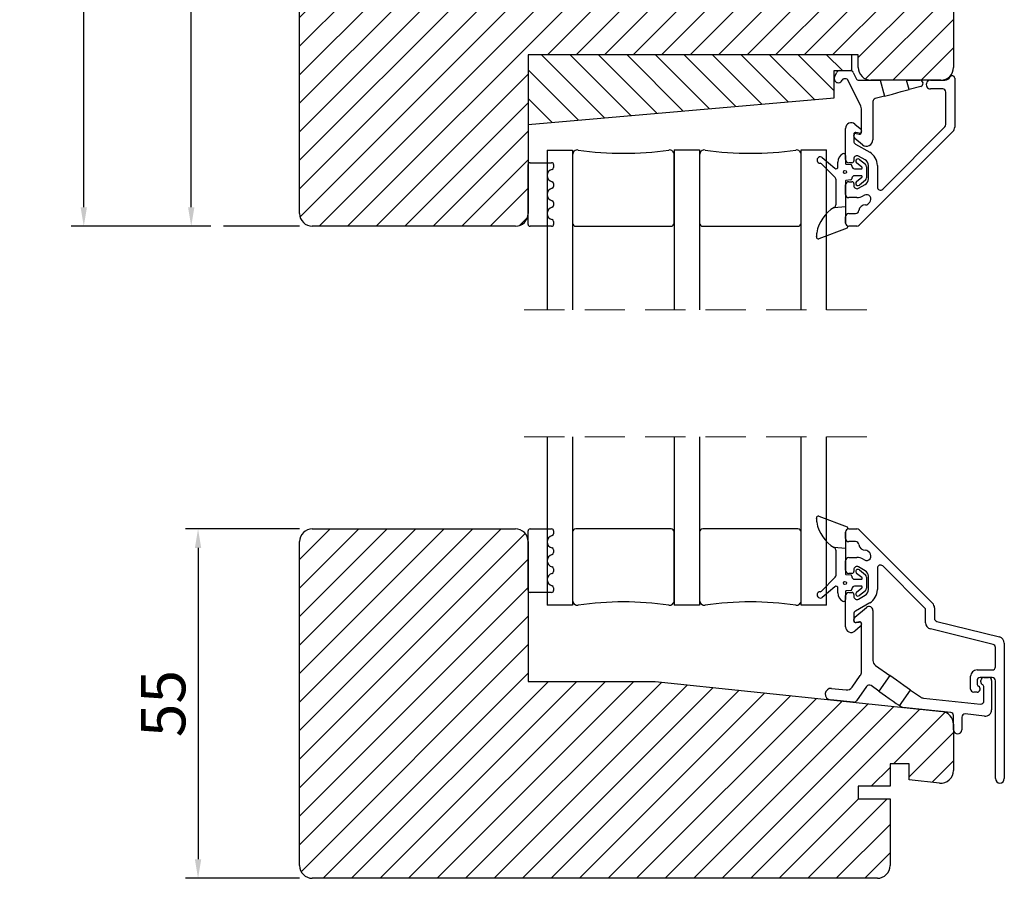
# Model space of a CAD drawing. Units: millimetres. Extents: x -84 to 677, y 30 to 431.
# Drawn here: x 83 to 239, y 30 to 165 of the extents above; entities that cross this region are included whole.
import ezdxf

# ---------------------------------------------------------------- set-up
doc = ezdxf.new("R2010")
doc.units = ezdxf.units.MM
doc.linetypes.add('HIDDEN', pattern=[9.524999999999999, 6.35, -3.175])
doc.layers.add('Kontur', color=7, linetype='Continuous', lineweight=50)
doc.dimstyles.get("Standard").update_dxf_attribs({"dimtxt": 3.5, "dimasz": 3, "dimexe": 2, "dimexo": 2, "dimgap": 0.5, "dimtad": 1, "dimdec": 1, "dimdsep": 46, "dimtxsty": 'Standard', "dimcen": -1, "dimclrd": 2, "dimclre": 1, "dimclrt": 3, "dimadec": 1, "dimazin": 2, "dimtfac": 1, "dimtdec": 4, "dimtmove": 0, "dimatfit": 3, "dimfxl": 1, "dimtvp": 1, "dimtolj": 1, "dimtzin": 0, "dimarcsym": 0})
pattern_1 = [(45, (0, 2.20206568360004), (-2.245064030267288, 2.245064030267288), [])]

# ---------------------------------------------------------------- blocks, each defined once
blk = doc.blocks.new('*D87')
at = {"layer": 'Defpoints', "color": 0}
for p in [(110.4824719269462, 212.837696882081), (129.5585777996703, 212.837696882081), (129.5585777996703, 132.837698670281)]:
    blk.add_point(p, dxfattribs=at)
at = {"layer": 'Kontur', "color": 1, "linetype": 'ByBlock', "lineweight": -2}
for p, q in [((127.5585777996703, 212.837696882081), (108.4824719269462, 212.837696882081)), ((127.5585777996703, 132.837698670281), (115.5585777996129, 132.837698670281))]:
    blk.add_line(p, q, dxfattribs=at)
at = {"layer": 'Kontur', "color": 2, "linetype": 'ByBlock', "lineweight": -2}
blk.add_line((110.4824719269462, 135.837698670281), (110.4824719269462, 209.837696882081), dxfattribs=at)
at = {"layer": 'Kontur', "color": 2}
for points in [[(110.9824719269462, 209.837696882081), (109.9824719269462, 209.837696882081), (110.4824719269462, 212.837696882081)], [(109.9824719269462, 135.837698670281), (110.9824719269462, 135.837698670281), (110.4824719269462, 132.837698670281)]]:
    blk.add_solid(points, dxfattribs=at)
at = {"layer": 'Kontur', "color": 3, "lineweight": -2, "insert": (104.9824719269462, 172.837697776181), "char_height": 7, "attachment_point": 5, "rotation": 90}
blk.add_mtext('\\A1;80', dxfattribs=at)
blk = doc.blocks.new('*D88')
at = {"layer": 'Defpoints', "color": 0}
for p in [(93.55857779967029, 254.8377000410809), (152.5585797070703, 254.8377000410809), (129.5585777996703, 132.837698670281)]:
    blk.add_point(p, dxfattribs=at)
at = {"layer": 'Kontur', "color": 1, "linetype": 'ByBlock', "lineweight": -2}
for p, q in [((150.5585797070703, 254.8377000410809), (91.55857779967029, 254.8377000410809)), ((113.5585777996129, 132.837698670281), (91.55857779967027, 132.837698670281))]:
    blk.add_line(p, q, dxfattribs=at)
at = {"layer": 'Kontur', "color": 2, "linetype": 'ByBlock', "lineweight": -2}
blk.add_line((93.55857779967027, 135.837698670281), (93.55857779967029, 251.8377000410809), dxfattribs=at)
at = {"layer": 'Kontur', "color": 2}
for points in [[(94.05857779967029, 251.8377000410809), (93.05857779967029, 251.8377000410809), (93.55857779967029, 254.8377000410809)], [(93.05857779967027, 135.837698670281), (94.05857779967027, 135.837698670281), (93.55857779967027, 132.837698670281)]]:
    blk.add_solid(points, dxfattribs=at)
at = {"layer": 'Kontur', "color": 3, "lineweight": -2, "insert": (88.05857779967027, 193.837699355681), "char_height": 7, "attachment_point": 5, "rotation": 90}
blk.add_mtext('\\A1;122', dxfattribs=at)
blk = doc.blocks.new('*D89')
at = {"layer": 'Defpoints', "color": 0}
for p in [(129.5585777996703, 85.18610397908097), (111.5585777996128, 30.18609682646704), (129.5585781274372, 30.18609682646704)]:
    blk.add_point(p, dxfattribs=at)
at = {"layer": 'Kontur', "color": 1, "linetype": 'ByBlock', "lineweight": -2}
for p, q in [((127.5585777996703, 85.18610397908097), (109.5585777996128, 85.18610397908097)), ((127.5585781274372, 30.18609682646704), (109.5585777996128, 30.18609682646704))]:
    blk.add_line(p, q, dxfattribs=at)
at = {"layer": 'Kontur', "color": 2, "linetype": 'ByBlock', "lineweight": -2}
blk.add_line((111.5585777996128, 82.18610397908097), (111.5585777996128, 33.18609682646704), dxfattribs=at)
at = {"layer": 'Kontur', "color": 2}
for points in [[(112.0585777996128, 82.18610397908097), (111.0585777996128, 82.18610397908097), (111.5585777996128, 85.18610397908097)], [(111.0585777996128, 33.18609682646704), (112.0585777996128, 33.18609682646704), (111.5585777996128, 30.18609682646704)]]:
    blk.add_solid(points, dxfattribs=at)
at = {"layer": 'Kontur', "color": 3, "lineweight": -2, "insert": (106.0585777996128, 57.686100402774), "char_height": 7, "attachment_point": 5, "rotation": 90}
blk.add_mtext('\\A1;55', dxfattribs=at)

msp = doc.modelspace()

# ---------------------------------------------------------------- hatches: boundary and pattern name
h = msp.add_hatch()
h.set_pattern_fill('ANSI31', color=2, style=0)
h.set_pattern_definition(pattern_1)
h.paths.add_polyline_path([(230.5585779187919, 157.8376981113654), (230.5585779187922, 182.0969906319723, 0.3838635835189005), (228.7676371572163, 184.0860348810153), (183.5585795280702, 188.8376985360809), (163.5585799752702, 188.8376985360809), (163.5585799752702, 205.77332469857), (163.5390295038451, 205.8006870451683, 0.07938128287464614), (163.383906350797, 205.9578706260541), (160.4220066904867, 208.1337653168467, -0.9662528978084216), (160.87297163286, 208.7939762194827), (163.3949745384643, 207.5009465833154, 0.2141717461013539), (163.5585799752702, 207.4924681201324), (163.5585799752428, 210.8376965542346, 0.1198319696625787), (163.3352827961226, 211.756023852923, -0.02315276507240179), (163.1084531508006, 211.7617101091583, -0.2076440635181108), (162.2561197664868, 212.1750832221365, -0.0605507944770477), (161.7537929646141, 212.8281468758894, 0.02444542277514331), (161.558579647424, 212.8376968820535), (129.5585777996703, 212.837696882081, 0.4142135623731065), (127.5585777996703, 210.837696882081), (127.5585777996703, 134.837698670281, 0.4142135623731065), (129.5585777996703, 132.837698670281), (161.558579647424, 132.8376986701584, 0.4142130977608602), (163.5585799752475, 134.8376989979946), (163.5585799752702, 142.5376970936809), (163.5585799752702, 148.837697567481), (163.5585799752703, 159.837697507881), (215.5585810480703, 159.837697507881), (215.5585810481416, 157.8376981113628, 0.4142150967832158), (217.5585813759598, 155.8376968522005), (223.1576181886703, 155.8376968522809), (225.2585813342702, 155.8376968522809), (226.8550871934257, 155.8376968522809, -0.03711464216676057), (226.958579688124, 155.8453895766826), (228.7338297652261, 155.845389576681, 0.3887443039469505)])
h = msp.add_hatch()
h.set_pattern_fill('ANSI31', color=2, angle=89.99999999999999, style=0)
h.set_pattern_definition([(135, (0, 2.20206568360004), (-2.245064030267288, -2.245064030267288), [])])
h.paths.add_polyline_path([(163.5585799752702, 148.837697567481), (211.7585800526702, 153.054651679481), (211.7585800526702, 157.337698029481), (214.5585790214703, 157.337698029481), (214.5585790214703, 159.837697507881), (163.5585799752702, 159.837697507881)])
h = msp.add_hatch()
h.set_pattern_fill('ANSI31', color=2, style=0)
h.set_pattern_definition(pattern_1)
h.paths.add_polyline_path([(220.5585800050347, 32.18607498547583), (220.5585800050703, 42.68608490548098), (215.5585810480703, 42.68608490548098), (215.5585810480703, 44.68605915628098), (220.5585800050703, 44.68605915628098), (220.5585800050703, 48.18610350228099), (223.5585786340702, 48.18610350228099), (223.5585786340702, 45.68962256048098), (228.3495206139393, 45.18608264069508, 0.4452268943188321), (230.5585779188701, 47.17514892400192), (230.5585779188747, 54.44536643211181, 0.3823691518898945), (228.7778858531672, 56.4333283965522), (222.5678265538767, 57.0860306361791, -0.002216023687648015), (222.5634093685155, 57.08651768941019), (214.8128673836105, 57.9011245995823), (211.1645017815127, 58.28456110160349, -0.001648355604392271), (211.1586022457671, 58.28520093986529), (183.5585795280702, 61.18605534168097), (163.5585799752702, 61.18605534168097), (163.5585799752702, 75.48610369288099), (163.5585799752746, 83.18606847005103), (163.5585799752702, 83.18611187489991, 0.4142081681057634), (161.5585796474775, 85.18610397898775), (129.5585777996703, 85.18610397908097, 0.4142135623731065), (127.5585777996703, 83.18610397908097), (127.5585777996559, 32.18606970240704, 0.4142052178866328), (129.5585772105967, 30.1860968264775), (218.558580596635, 30.18609682647749, 0.4142059911535457)])

# ---------------------------------------------------------------- linework, layer by layer
at = {"color": 7, "linetype": 'Continuous', "lineweight": 25}
for p, q in [((127.5585777996703, 134.837698670281), (127.5585777996703, 210.837696882081)), ((230.5585779188703, 182.096990632081), (230.5585779188703, 157.837698111481)), ((163.5585799752702, 159.837697507881), (163.5585799752702, 148.837697567481)), ((214.5585790214703, 159.837697507881), (163.5585799752702, 159.837697507881)), ((215.5585810480703, 159.837697507881), (163.5585799752702, 159.837697507881)), ((163.5585799752702, 159.837697507881), (163.5585799752702, 134.837698998081)), ((214.5585790214703, 157.337698029481), (214.5585790214703, 159.837697507881)), ((215.5585810480703, 157.837698111481), (215.5585810480703, 159.837697507881)), ((211.7585800526702, 157.337698029481), (214.5585790214703, 157.337698029481)), ((211.7585800526702, 153.054651679481), (211.7585800526702, 157.337698029481)), ((211.8268720744703, 156.377735423081), (212.1674381134703, 157.0608046520809)), ((212.6149050830703, 157.337706411281), (214.3100164768702, 157.337706411281)), ((214.7574853090702, 157.0608046520809), (215.2844704626703, 156.003839211681)), ((213.6293165324703, 156.037705825681), (213.2917549400703, 156.037705825681)), ((215.9535139738702, 151.748434515681), (213.8977963416703, 155.871565329081)), ((215.5529484090702, 155.8376968522809), (219.0282009480703, 155.8376968522809)), ((228.5585813162703, 155.8376968522809), (217.5585813758703, 155.8376968522809)), ((219.0282009480703, 155.8376968522809), (219.6999676464703, 153.330634223481)), ((223.5527671812702, 154.362988533481), (223.1576181886703, 155.8376968522809)), ((223.1576181886703, 155.8376968522809), (225.2585813342702, 155.8376968522809)), ((226.9585803090702, 155.845389576681), (229.2053215144702, 155.845389576681)), ((230.7585813044703, 156.145390929681), (230.7585813044703, 148.459602953881)), ((225.3879904686703, 154.854734303481), (223.5527671812702, 154.362988533481)), ((228.8585789440703, 154.445390092281), (226.9585803090702, 154.445390092281)), ((229.3585799572703, 148.832396479481), (229.3585799572703, 153.945390941681)), ((163.5585799752702, 148.837697567481), (211.7585800526702, 153.054651679481)), ((217.8585790036703, 152.453572364681), (217.8585790036703, 146.437697919081)), ((219.6999676464703, 153.330634223481), (218.2291708824702, 152.936535762681)), ((216.0585783360703, 147.641156675481), (216.0585783360703, 151.302237870281)), ((215.0370888350703, 148.934830786681), (215.8799730180703, 148.227565797081)), ((213.5585788576703, 143.345390321681), (213.5585788576703, 148.245389448481)), ((214.8585803744703, 147.351517217281), (214.8585803744703, 146.216670857881)), ((215.7064862488703, 147.499947683881), (215.1519916890703, 147.597719790481)), ((215.2106724618703, 147.433140190481), (215.7064862488703, 147.345715077681)), ((230.4656878052702, 147.752496289281), (215.7050259350703, 132.991836281681)), ((216.0585783360703, 147.844544487081), (216.0585783360703, 147.795391144281)), ((219.4121330914703, 138.678842099481), (229.2121313450702, 148.478842215681)), ((214.8585803744703, 147.043644325881), (214.8585803744703, 147.137698592681)), ((216.2157930372702, 145.671653436681), (215.0371856926702, 146.660621153281)), ((166.5585786042703, 144.837696911881), (166.5585786042703, 119.695973457881)), ((166.5585786042703, 144.837696911881), (170.5585792598702, 144.837696911881)), ((170.5585792598702, 144.837696911881), (170.5585792598702, 119.695973457881)), ((186.5585795542703, 144.845389636281), (186.5585795542703, 119.695973457881)), ((186.5585795542703, 144.845389636281), (190.5585797442703, 144.845389636281)), ((190.5585797442703, 144.845389636281), (190.5585797442703, 119.695973457881)), ((206.5585795728702, 119.695973457881), (206.5585795728702, 144.845389636281)), ((206.5585795728702, 144.845389636281), (210.5585802284703, 144.845389636281)), ((210.5585802284703, 119.695973457881), (210.5585802284703, 144.845389636281)), ((215.1085808812703, 145.783658014681), (217.3585779902703, 144.484621347881)), ((163.8585794656703, 142.837698446681), (167.2585792778703, 142.837698446681)), ((170.5585792598702, 144.095389979081), (170.5585792598702, 133.337695958281)), ((186.5585795542703, 133.337695958281), (186.5585795542703, 144.095389979081)), ((190.5585797442703, 144.095389979081), (190.5585797442703, 133.337695958281)), ((206.5585795728702, 133.337695958281), (206.5585795728702, 144.095389979081)), ((209.8810356048702, 143.639924811281), (211.8653692244703, 141.967310445481)), ((212.3587168692703, 142.196672843881), (212.3587671606702, 142.951513515881)), ((213.5588359026703, 143.990664618281), (213.5587502210703, 142.685915218681)), ((214.5585790214703, 142.845391171081), (214.0585798708703, 142.845391171081)), ((214.8585803744703, 143.445390151881), (214.8585803744703, 143.145390661481)), ((216.1219417986702, 142.138262154681), (215.2874618706703, 142.819392370081)), ((216.6585810420703, 143.272184642081), (215.6085781692703, 143.878402995081)), ((215.7300934134703, 143.361681016281), (216.6748829124702, 142.590510534281)), ((163.5585799752702, 133.137696297881), (163.5585799752702, 142.537697093681)), ((167.5585787682703, 142.537697093681), (167.5585787682703, 142.085065009081)), ((211.9152136086703, 140.486908020481), (209.7720540998702, 142.667890401681)), ((213.6037722168703, 142.636160241481), (214.3786419122702, 142.558620186681)), ((214.5587280330703, 142.359602140281), (214.5587243078703, 142.290598588081)), ((214.9586975512703, 141.890573190681), (216.0586975452703, 141.890500547481)), ((216.1587029634703, 141.990492927081), (216.1587104140703, 142.060785429681)), ((216.8587185380703, 142.203130634681), (216.8586030540702, 140.477766158081)), ((217.1585783300703, 140.284621032081), (217.1585783300703, 142.406158955881)), ((218.5585796772703, 142.406158955881), (218.5585796772703, 139.032394500481)), ((212.0583299486703, 136.326030703281), (212.0585814056703, 140.136425258681)), ((213.5585732696703, 139.995411845081), (213.5585732696703, 135.944493921481)), ((214.3784817246703, 140.122600706481), (213.6036008534703, 140.045163096881)), ((214.0585798708703, 139.845390679481), (214.5585790214703, 139.845390679481)), ((214.5585995106703, 140.390598090481), (214.5585939226703, 140.321598263481)), ((216.0586267648702, 140.790500553481), (214.9586267708703, 140.790571333881)), ((215.2872644302703, 139.861711176281), (216.1218374906702, 140.542731495681)), ((216.6747189996703, 140.090406747681), (215.7298251924703, 139.319364788081)), ((216.1586135564703, 140.620202632681), (216.1586172816703, 140.690495135281)), ((167.5585787682703, 139.555242719281), (167.5585787682703, 139.102608772081)), ((213.5585788576703, 137.845390351681), (213.5585788576703, 139.345389666081)), ((214.8585803744703, 139.545389326481), (214.8585803744703, 139.245391698681)), ((215.6085781692703, 138.812378855481), (216.6585810420703, 139.418595345881)), ((167.5585787682703, 136.572786482081), (167.5585787682703, 136.120152535081)), ((215.3317853746703, 137.345389338281), (214.0585798708703, 137.345389338281)), ((216.5128029820703, 137.717851312881), (216.3317836760703, 137.613338293681)), ((217.0728035210703, 136.339512528881), (217.3543795882702, 136.621088596081)), ((211.7719221798703, 135.814540894881), (213.5585732696703, 135.944493921481)), ((213.5585732696703, 135.944493921481), (213.5585732696703, 133.345388682681)), ((167.5585787682703, 133.590330245081), (167.5585787682703, 133.137696297881)), ((213.5585788576703, 133.345388682681), (213.5585788576703, 134.345390709281)), ((214.0585798708703, 134.845391722481), (215.1433043120703, 134.845391722481)), ((161.5585796474703, 132.837698670281), (129.5585777996703, 132.837698670281)), ((167.2585792778703, 132.837698670281), (163.8585794656703, 132.837698670281)), ((171.0585793418703, 132.837698670281), (186.0585794722702, 132.837698670281)), ((191.0585793604702, 132.837698670281), (206.0585804222703, 132.837698670281)), ((213.7831300436703, 132.550173314481), (209.3647457598703, 130.871810825681)), ((215.3514735338702, 132.845391394681), (214.0585798708703, 132.845391394681)), ((208.9582141426702, 131.152280481681), (208.9582197306703, 131.247018339281)), ((166.5585786042703, 99.69596067988098), (166.5585786042703, 73.18607966028097)), ((170.5585792598702, 99.69596067988098), (170.5585792598702, 73.18607966028097)), ((186.5585795542703, 99.69596067988098), (186.5585795542703, 73.18607966028097)), ((190.5585797442703, 99.69596067988098), (190.5585797442703, 73.18607966028097)), ((206.5585795728702, 73.18607966028097), (206.5585795728702, 99.69596067988098)), ((210.5585802284703, 73.18607966028097), (210.5585802284703, 99.69596067988098)), ((208.9585363802703, 86.81104580488099), (208.9585363802703, 86.90575758548098)), ((209.3650866238703, 87.18619743908098), (213.7833610116703, 85.50755182828098)), ((129.5585777996703, 85.18610397908097), (161.5585796474703, 85.18610397908097)), ((163.5585799752702, 75.48610369288099), (163.5585799752702, 84.88605419728097)), ((163.8585794656703, 85.18610397908097), (167.2585792778703, 85.18610397908097)), ((167.5585787682703, 84.88605419728097), (167.5585787682703, 84.43347612948097)), ((170.5585792598702, 84.68608061408096), (170.5585792598702, 73.92839590628097)), ((186.0585794722702, 85.18610397908097), (171.0585793418703, 85.18610397908097)), ((186.5585795542703, 73.92839590628097), (186.5585795542703, 84.68608061408096)), ((190.5585797442703, 84.68608061408096), (190.5585797442703, 73.92839590628097)), ((206.0585804222703, 85.18610397908097), (191.0585793604702, 85.18610397908097)), ((206.5585795728702, 73.92839590628097), (206.5585795728702, 84.68608061408096)), ((213.5587502210703, 84.71236626228097), (213.5585788576703, 82.11324612228097)), ((213.5585788576703, 83.68609348868097), (213.5585788576703, 84.68608061408096)), ((214.0585798708703, 85.18610397908097), (215.3514735338702, 85.18610397908097)), ((215.7050259350703, 85.03965536688096), (227.2656857906703, 73.47897688468097)), ((127.5585777996703, 32.18607107728099), (127.5585777996703, 83.18610397908097)), ((163.5585799752702, 83.18607012368099), (163.5585799752702, 61.18605534168097)), ((213.5585788576703, 82.11324612228097), (211.7719370810703, 82.24330345708097)), ((215.1433043120703, 83.18607012368099), (214.0585798708703, 83.18607012368099)), ((167.5585787682703, 81.90361658668098), (167.5585787682703, 81.45097891408099)), ((212.0583131848702, 77.92143026908099), (212.0583131848702, 81.73183600028096)), ((213.5585788576703, 82.11324612228097), (213.5583124992703, 78.06233564948099)), ((214.0585798708703, 80.68607250768099), (215.3317853746703, 80.68607250768099)), ((217.3543795882702, 81.41038815108098), (217.0728035210703, 81.69196049308098)), ((213.5585788576703, 78.68609825708097), (213.5585788576703, 80.18610874748097)), ((216.6585810420703, 78.61290375328099), (215.6085781692703, 79.21908299048098)), ((216.3317836760703, 80.41814962948098), (216.5128029820703, 80.31360308248097)), ((226.0121330556703, 72.75263468348098), (219.4121330914703, 79.35265699948098)), ((167.5585787682703, 78.92117897588099), (167.5585787682703, 78.46854130348098)), ((209.7716182408703, 75.39014021488097), (211.9149211732702, 77.57095495788099)), ((213.6033382204702, 78.01256577108097), (214.3782135038702, 77.93507973288098)), ((214.5585790214703, 78.18607489188099), (214.0585798708703, 78.18607489188099)), ((214.5583126632702, 77.73605982388096), (214.5583126632702, 77.66709724988098)), ((214.8585803744703, 78.78605524628097), (214.8585803744703, 78.48606506908098)), ((216.1215394674702, 77.51486698708098), (215.2870148358703, 78.19590965828098)), ((215.7296128510703, 78.73825232108098), (216.6744545040703, 77.96714703168098)), ((216.8583124814703, 77.57977644528097), (216.8583124814703, 75.85440079308097)), ((217.1585783300703, 75.62534014308099), (217.1585783300703, 77.74684826468098)), ((218.5585796772703, 78.99908224668098), (218.5585796772703, 75.62534014308099)), ((211.8649780688703, 76.09055439568098), (209.8805345532703, 74.41804806328099)), ((214.9583138464703, 77.26709047888099), (216.0583138404703, 77.26709047888099)), ((216.0583138404703, 76.16708675948098), (214.9583138464703, 76.16708675948098)), ((216.1583118078703, 77.36710707268097), (216.1583118078703, 77.43738094888099)), ((216.1583118078703, 75.99679628928098), (216.1583118078703, 76.06707016548097)), ((167.2585792778703, 75.18605391108099), (163.8585794656703, 75.18605391108099)), ((167.5585787682703, 75.93874136528098), (167.5585787682703, 75.48610369288099)), ((212.3583126752703, 75.10630289648097), (212.3583126752703, 75.86113611788099)), ((213.5583124992703, 75.37184158888098), (213.5583124992703, 74.06709591468098)), ((213.5585788576703, 69.78611151308098), (213.5585788576703, 74.68609015068097)), ((214.3782135038702, 75.49909750548099), (213.6033382204702, 75.42161146728097)), ((214.0585798708703, 75.18605391108099), (214.5585790214703, 75.18605391108099)), ((214.5583126632702, 75.76707998848099), (214.5583126632702, 75.69805780968099)), ((214.8585803744703, 74.88606373388097), (214.8585803744703, 74.58607355688099)), ((215.2870148358703, 75.23826757988098), (216.1215394674702, 75.91931025108099)), ((215.6085781692703, 74.15304581248097), (216.6585810420703, 74.75928465448098)), ((216.6744545040703, 75.46703020668099), (215.7296128510703, 74.69592491708099)), ((170.5585792598702, 73.18607966028097), (166.5585786042703, 73.18607966028097)), ((190.5585797442703, 73.18607966028097), (186.5585795542703, 73.18607966028097)), ((210.5585802284703, 73.18607966028097), (206.5585795728702, 73.18607966028097)), ((217.3585779902703, 73.54686657508097), (215.1085808812703, 72.24784294688098)), ((214.8585803744703, 71.81481520268099), (214.8585803744703, 70.67994276608098)), ((215.0371856926702, 71.28856579388099), (216.8729081688702, 72.82892862888099)), ((217.8585790036703, 72.36931721288099), (217.8585790036703, 64.48988119688099)), ((226.1585779426702, 70.41619221288099), (226.1585779426702, 72.39905993068098)), ((227.5585792896703, 72.77188698388099), (227.5585792896703, 71.11934820748098)), ((214.8585803744703, 70.76929012868098), (214.8585803744703, 70.90554634668098)), ((215.8799730180703, 69.80393330188099), (215.0370888350703, 69.09666458688099)), ((215.1519916890703, 70.43377558328098), (215.7064862488703, 70.53152720068098)), ((215.7651670216703, 70.57164112648098), (215.2106724618703, 70.47382990448097)), ((216.0585783360703, 62.68457571588098), (216.0585783360703, 70.32541433908096)), ((216.0585783360703, 70.23606697648097), (216.0585783360703, 70.18695274908097)), ((227.9376201270703, 70.63416639888098), (237.8005012808703, 68.17511717408098)), ((236.7795407710703, 66.98677937108098), (226.9166558920702, 69.44588820068097)), ((238.5585792300703, 67.20481316168099), (238.5585792300703, 45.88607946968096)), ((237.1585778830703, 63.48607937428099), (237.1585778830703, 66.50165716728097)), ((218.2850018082703, 63.67067495908097), (220.5199189422703, 62.10581461508099)), ((214.5773153690703, 60.25383869728097), (215.8777303932703, 62.11100021928098)), ((220.5199189422703, 62.10581461508099), (218.7991887270702, 59.64831511108099)), ((234.2585809466703, 62.98605600928099), (236.6585805950702, 62.98605600928099)), ((163.5585799752702, 61.18605534168097), (183.5585795280702, 61.18605534168097)), ((183.5585795280702, 61.18605534168097), (228.7676371572703, 56.43443266488097)), ((218.7991887270702, 59.64831511108099), (217.5658345160702, 60.51192680928096)), ((233.2585789202703, 59.98609463308097), (233.2585789202703, 61.98606888388099)), ((234.2585809466703, 61.28607193548098), (234.2585809466703, 60.85209051688099)), ((236.6585805950702, 61.78609530068098), (234.7585782346702, 61.78609530068098)), ((234.8585799274702, 61.11929813948097), (234.8585799274702, 61.31927172268098)), ((235.3585809408703, 61.81929508768098), (236.0585778890703, 61.81929508768098)), ((236.5585789022702, 61.31927172268098), (236.5585789022702, 56.72619740088098)), ((237.1585778830703, 45.88607946968096), (237.1585778830703, 61.28607193548098)), ((211.3526556578703, 60.07472673988099), (213.6536352274703, 59.83285109128099)), ((216.8694734512703, 60.38914124108098), (215.2747064766703, 58.11158815948099)), ((222.0665477154703, 57.36051003068098), (223.7872779308703, 59.81794993008097)), ((223.7872779308703, 59.81794993008097), (225.3401316640703, 58.73064200008099)), ((234.2585772214703, 59.48607126808099), (233.7585799334703, 59.48607126808099)), ((235.3585809408703, 58.10687939248098), (235.3585809408703, 60.25324265088099)), ((214.8128673372703, 57.90112415868097), (211.1645042834702, 58.28456083868099)), ((225.8091792402703, 58.55528513528097), (234.8063141046702, 57.60965744588097)), ((222.3333008526702, 57.17370907388099), (222.0665477154703, 57.36051003068098)), ((230.1108427284703, 56.29322926128097), (222.5678265032703, 57.08603064148099)), ((235.4540526804703, 55.73163429828097), (232.4108444092703, 56.05153242668098)), ((230.5585779188703, 53.56929699508098), (230.5585779188703, 55.79600731468099)), ((230.5585779188703, 54.44536606408099), (230.5585779188703, 47.17514912208097)), ((231.8585812984703, 55.55425087548099), (231.8585812984703, 53.56929699508098)), ((223.5585786340702, 48.18610350228099), (220.5585800050703, 48.18610350228099)), ((220.5585800050703, 48.18610350228099), (220.5585800050703, 44.68605915628098)), ((223.5585786340702, 45.68962256048098), (223.5585786340702, 48.18610350228099)), ((228.3495217500702, 45.18608252128098), (223.5585786340702, 45.68962256048098)), ((220.5585800050703, 44.68605915628098), (215.5585810480703, 44.68605915628098)), ((215.5585810480703, 44.68605915628098), (215.5585810480703, 42.68608490548098)), ((215.5585810480703, 42.68608490548098), (220.5585800050703, 42.68608490548098)), ((220.5585800050703, 42.68608490548098), (220.5585800050703, 32.18607107728099)), ((218.5585796772703, 30.18609682648099), (129.5585781274703, 30.18609682648099))]:
    msp.add_line(p, q, dxfattribs=at)
at = {"color": 7, "linetype": 'HIDDEN', "lineweight": 18}
for p, q in [((216.9085795280702, 119.695973444281), (160.2085795280703, 119.695973444281)), ((216.9085795280702, 99.69597344428098), (160.2085795280703, 99.69597344428098))]:
    msp.add_line(p, q, dxfattribs=at)
at = {"color": 7, "linetype": 'Continuous', "lineweight": 25, "flags": 128}
for points in [[(219.6999676464703, 153.330634223481), (219.8860496220703, 153.380495371481), (220.3126214382703, 153.494794728281), (220.9207415518702, 153.657738926081), (221.6263674138703, 153.846810447081), (222.3319932756703, 154.035883830881), (222.9401096640703, 154.198828028681), (223.3666852054702, 154.313127385481), (223.5527671812702, 154.362988533481)], [(223.7872779308703, 59.81794993008097), (223.6294709084703, 59.92845694148099), (223.2677154182703, 60.18177668188099), (222.7520048556703, 60.54286161988097), (222.1535965738703, 60.96188227268098), (221.5551920174703, 61.38090292548097), (221.0394777296703, 61.74198786348097), (220.6777222392703, 61.99530760368097), (220.5199189422703, 62.10581461508099)], [(218.7991887270702, 59.64831511108099), (218.9569957492702, 59.53786770428098), (219.3187475142703, 59.28454796408099), (219.8344618020703, 58.92346302588098), (220.4328663586702, 58.50444237328097), (221.0312746404703, 58.08542172048098), (221.5469889280702, 57.72433678228097), (221.9087406930703, 57.47101704208097), (222.0665477154703, 57.36051003068098)]]:
    msp.add_lwpolyline(points, dxfattribs=at)
at = {"color": 7, "linetype": 'Continuous', "lineweight": 25}
for centre, radius in [((213.4586639706702, 141.371675176481), 0.2499996587924884), ((213.4583128290703, 76.68606401588099), 0.249997912019571)]:
    msp.add_circle(centre, radius, dxfattribs=at)
for centre, radius, start, end in [((212.6149075446703, 156.837703311081), 0.5000031002384832, 90.00028209230172, 153.4998654065019), ((214.3100158778703, 156.837703311081), 0.5000031002194616, 26.50013459280522, 89.99993135150604), ((217.5585766028703, 157.837692406881), 1.999995554712979, 179.9998365793998, 270.0001367401014), ((228.5585823640702, 157.837692406881), 1.999995554703737, 269.9999699814995, 0.0001634206995915852), ((212.4085793408703, 156.087706642281), 0.650000028760527, 153.4999813456965, 338.3816352029977), ((213.2917559494702, 155.737704626481), 0.3000011992823706, 90.0001928059997, 158.3816065483951), ((213.6293205448703, 155.737712988281), 0.2999928375445898, 26.49918748169882, 90.00076633190639), ((215.5529510390703, 156.137695913081), 0.2999990608145884, 206.4995254993993, 269.9994977038996), ((225.2585797204702, 155.337696869881), 0.4999999823106586, 285.000145943701, 89.99981507369775), ((226.9585793776702, 155.145389834481), 0.6999997422105309, 89.99992377020068, 270.0000762297993), ((229.2053190036703, 156.745399305081), 0.9000097284404022, 270.0001598352036, 332.5132107310009), ((230.3585813228703, 156.1453899142809), 0.3999999815121486, 0.0001454610028716144, 152.5135978487021), ((228.8585762990702, 153.945386434081), 0.500003658317074, 0.0005165379009097814, 89.99969690549925), ((218.3585839464702, 152.453568681281), 0.5000049427732542, 105.0002683513938, 179.9995779311014), ((215.0585598024703, 151.302234898081), 1.000018533694556, 0.0001702905997237395, 26.49958609640161), ((214.4585797390702, 148.245389844681), 0.9000008814772819, 50.00002653849289, 180.0000252208002), ((215.1085799096703, 147.351518277681), 0.2499995350617012, 80.00004287920083, 180.0002430064013), ((215.1585767038702, 147.137701821881), 0.299996329310503, 79.99962336249467, 180.0006167333005), ((215.7585820068702, 147.795386052481), 0.2999963293466608, 259.9996233656973, 0.0009724693009505258), ((215.7585820068702, 147.641153446281), 0.2999963293105306, 259.9996233624956, 0.0006167333005298569), ((215.5585786206703, 147.844544444281), 0.4999997153732046, 4.915900682944032e-06, 49.9998840065015), ((228.8585750650703, 148.832399635481), 0.5000048921777578, 314.9999076397945, 359.9996383406005), ((229.7585542166703, 148.459614570881), 1.000027087813875, 315.0006201336001, 359.9993344211993), ((215.3585800898703, 147.043642506081), 0.4999997153909546, 179.9997914735987, 229.9998840060902), ((215.3585891502703, 146.216676075681), 0.500008775687172, 180.0005979175991, 239.9994864544971), ((216.8585792252703, 146.437698783481), 0.9999997784636075, 230.0000956882973, 359.9999504778003), ((171.3085794272702, 144.095389211481), 0.7500001673191666, 81.78681375209474, 179.999941368699), ((178.5585792906703, 194.324991157281), 50.00012702111494, 261.7868101262999, 278.2131898736999), ((185.8085796276702, 144.095389523281), 0.7499999265351356, 3.482380060810326e-05, 98.2132254593003), ((191.3085793336703, 144.095389878881), 0.7499995894377274, 81.78676277569964, 179.9999923450996), ((198.5585796584703, 194.324989535881), 50.00012539965454, 261.7868099928999, 278.2131900071), ((205.8085794054702, 144.095389211481), 0.7500001673192234, 5.863130097779885e-05, 98.21318624789572), ((213.8587653158703, 142.951415442881), 1.499998158480908, 119.9961953291986, 179.9962538829005), ((213.2588370452703, 143.990686529281), 0.2999988581753736, 359.9958152849023, 119.9967177875941), ((216.1585727576703, 142.406155410081), 2.400006919436526, 8.464979980839697e-05, 59.99995112749939), ((163.8585815342703, 142.537696887681), 0.3000015590302194, 90.00039508099817, 179.9999606576), ((167.2585803888703, 142.537700067281), 0.29999837930548, 359.9994320578994, 90.00021220359677), ((209.5587877048702, 143.257621103881), 0.4999998338095258, 49.87210112389803, 269.9488854076002), ((209.5580738892703, 142.457618778481), 0.30000281007291, 44.49916304200597, 89.94886269181224), ((214.0585761564703, 143.345388469881), 0.4999972988315576, 179.9997877964011, 270.0004256469976), ((214.5585819952703, 143.145389550481), 0.299998379305532, 269.9994320579157, 0.0002122036022062195), ((215.3585795252703, 143.445390491081), 0.4999991506339464, 60.0001232317981, 180.0000388597), ((215.5087766268702, 143.090537521881), 0.349999877955591, 50.7774761627955, 230.7779051922954), ((216.1585867222703, 142.406165649281), 0.9999916078053896, 359.9996164884007, 60.00009818859898), ((167.5585784732703, 140.820153864281), 0.999999868958701, 103.3423166884042, 256.6576833115959), ((167.2585808110702, 142.085063248481), 0.299997957115914, 283.3421604145059, 0.0003362652980359854), ((212.0587184584702, 142.196690305881), 0.299998411199654, 229.8717379984115, 359.9966649698009), ((213.6087484884702, 142.685910251481), 0.0499982676937946, 179.9943077679976, 264.2879580993279), ((214.3587310208703, 142.359616765681), 0.1999970127122136, 359.9958100624032, 84.28639971240578), ((214.9587221466703, 142.290571029681), 0.3999978398625356, 179.9960525239996, 269.9964769439997), ((216.0587066830703, 141.990496827481), 0.0999962805347154, 269.9947643440601, 359.9977650543021), ((216.0586913930702, 142.060781894281), 0.1000190210934464, 0.002025248298007238, 50.77378733386238), ((216.3587249708703, 142.203163500681), 0.4999935683205792, 359.9962337668991, 50.77820681679507), ((167.2585808110702, 139.555244479881), 0.299997957115914, 359.9996637347019, 76.65783958549406), ((211.5585773622703, 140.136458833881), 0.5000040446397253, 359.9961525960006, 44.49866968490228), ((213.6085676310703, 139.995416063681), 0.0499943616001244, 95.70155496770579, 180.0048348602131), ((214.0585825158703, 139.345387021081), 0.5000036582943366, 90.00030309339343, 179.9996969066001), ((214.3585945810703, 140.321608842681), 0.199999341976946, 275.706696414401, 359.9969692955997), ((214.5585788154703, 139.545389120481), 0.3000015590182696, 3.934149892165656e-05, 89.99996065849565), ((214.9585973498702, 140.390573494881), 0.399997840089034, 89.99578575069818, 179.9964769305018), ((215.5085448114703, 139.590537982081), 0.3499998688916336, 129.2148325801982, 309.2148325801982), ((216.0586146416702, 140.690497914081), 0.1000026400618756, 359.9984079441062, 89.99305414596537), ((216.0586023874702, 140.620214111681), 0.100011169726831, 309.2185680422069, 359.9934237568924), ((216.1585867222703, 140.284614338481), 0.9999916078053326, 299.9999018113962, 0.0003835115992963086), ((216.3586074146702, 140.477794287481), 0.4999956401725968, 309.2147427791065, 359.9967765862992), ((167.5585784732703, 137.837697627081), 0.9999998689587286, 103.3423166884038, 256.6576833115961), ((167.2585808110702, 139.102607011481), 0.299997957115914, 283.3421604145059, 0.0003362652980359854), ((215.3585795252703, 139.245391359481), 0.499999150633927, 179.9999611403, 299.9998767682035), ((219.0585793020702, 139.032394560481), 0.4999996247937062, 180.0000068694007, 315.0001076496015), ((167.2585808110702, 136.572788242881), 0.299997957115914, 359.9996637347019, 76.65783958549406), ((214.0585825158703, 137.845392996681), 0.5000036582943366, 180.0003030933999, 269.9996969066066), ((215.3317680606703, 139.345449147881), 2.000059809744506, 270.0004959938982, 299.9995273179992), ((216.8613950884703, 137.114071800281), 0.6971844494231892, 315.0000752990974, 119.9999887560008), ((167.5585784732703, 134.855241390081), 0.9999998689587286, 103.3423166884038, 256.6576833115961), ((167.2585808110702, 136.120150774281), 0.299997957115914, 283.3421604145059, 0.0003362652980359854), ((214.9078292074703, 130.699256637481), 6.000003826491124, 121.5102330278999, 169.4833707539001), ((211.4583298344703, 136.326067999881), 0.6000001153167838, 301.5104326726944, 359.9964384420013), ((215.1433056780703, 135.345390386481), 0.4999986639609834, 269.9998434587975, 354.2609872273008), ((216.6357901156702, 135.195386654681), 1.000004974572801, 86.81040076079742, 174.2605567316999), ((216.7192557350703, 136.693058304281), 0.4999906520976466, 266.8097725581919, 315.0001629031952), ((129.5585777996703, 134.837698670281), 1.999999999999999, 180, 270), ((161.5585780610703, 134.837700584281), 2.000001914164106, 270.0000454452004, 359.9999545548004), ((167.2585808110702, 133.590332005681), 0.299997957115914, 359.9996637347019, 76.65783958549406), ((214.0585825158703, 134.345388064281), 0.5000036582943366, 90.00030309339343, 179.9996969066001), ((163.8585815342703, 133.137700229281), 0.3000015590741026, 180.0007508251981, 269.999604915593), ((167.2585803888703, 133.137697049481), 0.2999983792819058, 269.9997877944925, 359.9998564647998), ((171.0585765586703, 133.337695969081), 0.4999972988153312, 180.0000012397997, 270.0003189262005), ((186.0585822554703, 133.337695969081), 0.4999972988153446, 269.9996810737995, 359.9999987602002), ((191.0585762480702, 133.337695174081), 0.4999965038880088, 179.9999101468997, 270.000356658097), ((206.0585822740703, 133.337695969081), 0.4999972988079736, 269.999787795196, 359.9999987606008), ((214.0585839530703, 133.345390628081), 0.500010683396714, 180.0002229265004, 240.3330004123091), ((214.0585761564703, 133.345388693481), 0.4999972988256742, 180.0000012403013, 270.0004256472973), ((213.7121089906703, 132.737138776081), 0.2000001844781138, 290.7998758567934, 60.33340122152631), ((215.3514859590702, 133.345363167081), 0.4999717726535708, 269.9985761111014, 315.0010607562969), ((209.2582139066703, 131.152258366481), 0.299999764818275, 179.9957763192023, 290.7999689123958), ((211.9582379194703, 131.246819438281), 3.000018195334868, 169.4834240687999, 179.9962012958001), ((209.2585401886703, 86.90575111228097), 0.3000038084011602, 69.1973453106966, 179.9987637408974), ((211.9580572784702, 86.81102314328098), 2.999520898211244, 179.9995671240998, 190.5137453419001), ((214.9083820370703, 87.35850266268099), 6.000212485747518, 190.5131539868001, 238.4849632580006), ((213.7123500448702, 85.32060455968099), 0.1999795956308538, 299.658649328, 69.20097460189075), ((129.5585777996703, 83.18610397908097), 1.999999999999999, 90, 180), ((161.5585653420703, 83.18608934568098), 2.000014633326858, 359.9994493296001, 89.99959018319993), ((163.8586642244703, 84.88601973988096), 0.3000842511985274, 90.01618320141593, 179.9934209634002), ((167.5585878970703, 83.16851655568098), 1.000009293175428, 103.3427435411026, 256.6572564588974), ((167.2584977008703, 84.88602292108098), 0.3000810689945426, 0.00597168270152073, 89.98442415250285), ((167.2585639914703, 84.43344668888099), 0.3000147781518228, 283.3446997979158, 0.00562245939969891), ((171.0585829184703, 84.68610032008098), 0.5000036589551948, 90.00040984639143, 180.0022581336996), ((186.0585758956703, 84.68610032008098), 0.5000036589552516, 359.9977418663004, 89.99959015359553), ((191.0585826078703, 84.68610111488098), 0.5000028640700414, 90.00037211730601, 180.0023492237014), ((206.0585759142702, 84.68610032008098), 0.5000036589680412, 359.9977418668997, 89.99948343119864), ((214.0585825162703, 84.68610032008098), 0.500003658945309, 90.0003031243072, 180.0022581342012), ((214.0588690264703, 84.71227703788097), 0.500118813510945, 119.6702694463026, 179.9897780612991), ((215.3513509070703, 84.68581516048098), 0.5002888336238064, 45.01337642830832, 89.98595610660611), ((211.4583344864703, 81.73180775628097), 0.5999786990217986, 0.002697197799019448, 58.48716545470019), ((214.0585825162703, 83.68607378248097), 0.5000036589453658, 179.9977418657988, 269.9996968756928), ((215.1433569904703, 82.68612984088097), 0.4999402854006666, 5.731244359999292, 90.00603721810053), ((216.6357388926702, 82.83603350928098), 0.9999513305122772, 185.7382099659997, 273.1927100822008), ((167.5585878970703, 80.18607894508096), 1.000009293175428, 103.3427435411026, 256.6572564588974), ((167.2586984954703, 81.90369276388097), 0.2998802823297302, 359.9854454213976, 76.67561542648826), ((167.2585639914703, 81.45100907848098), 0.3000147783185778, 283.3446998090163, 359.9942393431), ((214.0585825170702, 80.18606884688097), 0.5000036610001984, 90.0003032217904, 179.9954277595002), ((215.3318884164703, 78.68629332648098), 1.999779183885288, 59.99981249439838, 90.00295225210061), ((216.8613989378702, 80.91738968848097), 0.69719251699377, 240.0000287279068, 45.00103508870068), ((216.7193008574703, 81.33854561408097), 0.499866191865127, 44.99288505380767, 93.19620266000548), ((167.2585639914703, 78.92114881168098), 0.3000147783185778, 0.005760656899938872, 76.6553001909837), ((215.3585795252703, 78.78607048628098), 0.4999991508660702, 60.00012324710986, 180.0017463791997), ((219.0585942378703, 78.99906848148098), 0.5000145608955556, 45.00402411149899, 179.9984226688014), ((167.5585878970703, 77.20364133448098), 1.000009293175428, 103.3427435411026, 256.6572564588974), ((167.2585639914703, 78.46857146768099), 0.3000147783185778, 283.3446998090163, 359.9942393431), ((211.5584328810703, 77.92137815668099), 0.4998803065050006, 315.4915689327992, 0.005973071600577323), ((213.6083319350703, 78.06233530768097), 0.050019435794869, 179.9996084735011, 264.2703029811551), ((214.0585825162703, 78.68607855088098), 0.5000036589453658, 179.9977418657988, 269.9996968756928), ((214.3583449450702, 77.73610151688098), 0.1999677225004878, 359.9880539169984, 84.2977498134985), ((214.9583550222703, 77.66713283728097), 0.4000423606171048, 180.0050969813015, 269.9941026138966), ((214.5585978930703, 78.48605737288096), 0.2999824815436108, 269.9963955831022, 0.001469952598841166), ((215.5083298818703, 78.46706790108098), 0.3500102029096242, 50.78600102049753, 230.7792234994129), ((216.1585626410702, 77.74687085688097), 1.000015689394891, 359.9987055799998, 59.99930159919916), ((216.3583109840702, 77.57977799288099), 0.5000014974979284, 359.9998226554987, 50.78108155149235), ((167.2585639914703, 75.93871120108099), 0.3000147783185778, 0.005760656899938872, 76.6553001909837), ((212.0583008236702, 75.86113464148099), 0.3000118515330372, 0.0002819447988066918, 130.1194850816923), ((214.9583550222703, 75.76704440108097), 0.4000423606170764, 90.00589738610337, 179.9949030186986), ((216.0583536620703, 77.36704863388098), 0.0999581629010458, 269.9771743173698, 0.03349707620801764), ((216.0583536620703, 76.06712860448098), 0.0999581629010458, 359.9665029237919, 90.02282568263023), ((216.0581703972702, 77.43732560368099), 0.1001414259924134, 0.03166570299401791, 50.74330854649858), ((216.0581703972702, 75.99685163468098), 0.1001414259923914, 309.2566914536033, 359.9683342971036), ((163.8586642244703, 75.48613815028096), 0.3000842511985274, 180.0065790365998, 269.9838167985841), ((167.2584977008703, 75.48613496908098), 0.3000810689945426, 270.0155758474971, 359.9940283172985), ((209.5583271530703, 74.80038027388099), 0.499995528181075, 90.04892575349717, 310.1222452544933), ((209.5575121340703, 75.60059953828099), 0.3002241692610104, 270.0740596509077, 315.4921271162058), ((213.8582537892703, 75.10628317788098), 1.499941114168289, 179.9992467775996, 240.0012835498036), ((213.6083319350703, 75.37184193068097), 0.0500194357948408, 95.72969701884824, 180.0003915264989), ((214.0584807798702, 74.68615199488099), 0.499901926052644, 89.98864277409626, 180.0070882073009), ((214.3583449484703, 75.69807571488099), 0.1999677156463872, 275.7022494297168, 359.9948697326012), ((214.5585978930703, 74.88607143008099), 0.2999824815435538, 359.9985300474011, 90.00360441689782), ((215.3585795252703, 74.58605831688098), 0.4999991508660806, 179.9982536208003, 299.9998767528893), ((215.5083298818703, 74.96710933728099), 0.350010202909617, 129.2207765005886, 309.2139989795025), ((216.1585626410702, 75.62531755088096), 1.000015689394944, 300.0006984007993, 0.001294420000184109), ((216.3583109840702, 75.85439924528097), 0.5000014974979504, 309.2189184485056, 0.000177344501189374), ((216.1585968380702, 75.62531861028097), 2.39998283914658, 299.9997169644994, 0.000514061399807492), ((171.3085740890702, 73.92838119688099), 0.7499948293131278, 179.9988762626992, 278.213657141803), ((178.5585792906703, 23.69933022108098), 49.99958780289392, 81.78672093980009, 98.21327906020004), ((185.8085849658703, 73.92838088508097), 0.7499945885457074, 261.7863036472013, 0.001147544299342352), ((191.3085739954703, 73.92838052948099), 0.7499942514617512, 179.9988252871005, 278.2137081175032), ((198.5585796584703, 23.69933184248097), 49.99958618145112, 81.7867208064, 98.2132791936), ((205.8085847436703, 73.92838119688099), 0.7499948293131328, 261.7863428582058, 0.001123737300846126), ((213.2583120776703, 74.06708752348098), 0.3000004218202358, 240.0001027058039, 0.001602608602136823), ((217.2585822696703, 72.36930751448097), 0.5999967340256354, 0.0009261456993046767, 130.0004530517021), ((226.5585766716702, 72.77186873848098), 1.000002618243292, 0.001045371200311367, 44.99996058969927), ((215.3586915094703, 71.81476579048098), 0.5001111374116765, 120.0072840793019, 179.9943390528006), ((225.6584504350703, 72.39903020308097), 0.5001275084932186, 0.003405665399989943, 44.99367002839733), ((215.3586105502703, 70.90553023708097), 0.5000301760215492, 130.0017435339017, 179.9981540992995), ((215.1585715692703, 70.76926215508098), 0.2999911960785288, 179.994657298501, 280.0015452967962), ((215.1085337002703, 70.67992202068098), 0.249953326525592, 179.9952445904987, 280.0125808414996), ((215.7585871412702, 70.23609494988096), 0.2999911960785826, 359.9946572985011, 100.0015452967944), ((215.8085428504703, 70.32539677268099), 0.2500354862611744, 0.004025351601834617, 99.99013946911253), ((215.5587917586703, 70.18685526668096), 0.4997865868288522, 309.9887221813021, 0.01117545179993523), ((227.1586148852702, 70.41621275088099), 1.000036942814922, 180.0011766865003, 255.9983371866029), ((228.0585966984703, 71.11932830848099), 0.5000174091100836, 179.9977198428998, 255.9986522923059), ((214.4585760322703, 69.78609757948098), 0.8999971746824856, 179.9991129642, 310.0004795384015), ((236.6585692602702, 66.50162525388097), 0.500008623794355, 0.003656941598806922, 75.9989989206946), ((237.5585532004703, 67.20480115008098), 1.000026029744736, 0.0006882058000736756, 75.99882566720379), ((218.8587385786703, 64.48990953748097), 1.000159575351457, 180.0016235402998, 234.9951880206987), ((215.0585826098703, 62.68457528968096), 0.9999957261907186, 324.9999240788983, 2.442230076490057e-05), ((234.2584844936702, 61.98615043708097), 0.9999055767902992, 89.99447312299763, 180.0046730987992), ((236.6585774042703, 63.48605648868099), 0.5000004794352504, 270.0003656524967, 0.00262249360094461), ((217.2790339336703, 60.10242627948097), 0.4999452549351888, 54.99387682909865, 145.0058557170052), ((234.7585814256703, 61.28609482108098), 0.5000004794351814, 90.00036565249674, 180.0026224936009), ((234.7584855244703, 60.85207812608098), 0.4999045779585766, 179.9985798311999, 240.0058881524049), ((235.3585804064703, 61.31929460828098), 0.5000004794183054, 89.99993876410277, 180.002622494399), ((235.3586910624702, 61.11934755148098), 0.5001111374117326, 180.0056609471995, 239.9927159207022), ((234.8586624524703, 60.25330445968098), 0.4999184921925924, 359.9929160711991, 60.00546079670388), ((236.0585784234703, 61.31929460828098), 0.5000004794183054, 359.997377505601, 90.00006123589723), ((236.6585774042703, 61.28609482108098), 0.5000004794352952, 359.997377506399, 89.99963434750325), ((211.2585939786703, 59.17964231688097), 0.9000131796627702, 84.00098035870298, 263.9991870127002), ((213.7581282658702, 60.82739257848098), 1.000015782246043, 264.0021358857997, 325.0022107333024), ((233.7585857584703, 59.98607810648099), 0.500006838532977, 179.9981062260005, 269.9993325154977), ((234.2585523026703, 59.98609590548097), 0.50002463810724, 270.0028553537095, 59.99826583550115), ((214.8651818178703, 58.39828456708096), 0.4999052674313136, 263.9930678654024, 325.0052431160954), ((225.9134028098702, 59.54905086068098), 0.9992161275400214, 234.9898969492008, 264.0128547695994), ((234.8586412326702, 58.10685115468098), 0.4999397088583498, 263.9920257249098, 0.003236206999725518), ((222.6205643484703, 57.58459420368098), 0.5013450965171218, 235.0413192666032, 263.9617309777959), ((228.5584995406702, 54.44531854568098), 2.000078378782206, 0.001361244000210354, 83.9979117429977), ((230.0586488672703, 55.79603225988097), 0.4999290522792796, 359.9971410667996, 84.00725475090917), ((232.3586049510703, 55.55424509308097), 0.5000236526790998, 84.00313917670111, 179.9993374260009), ((235.5585265552703, 56.72621456488099), 1.000052347207439, 264.0034599674966, 359.9990166350992), ((231.2085796086703, 53.56931003368098), 0.6500016899224532, 180.0011493190011, 359.9988506809989), ((228.5585622200702, 47.17514382688097), 2.000015698806096, 264.0005213070001, 0.0001516955001778663), ((237.8585785566703, 45.88608319488097), 0.7000006735423986, 180.0003049197011, 359.9996950803012), ((129.5585924330703, 32.18611146028098), 2.00001463386511, 180.0011568798999, 269.9995901768003), ((218.5585653714703, 32.18611146028098), 2.000014633865148, 270.0004098231997, 359.9988431201002)]:
    msp.add_arc(centre, radius, start, end, dxfattribs=at)

# ---------------------------------------------------------------- dimensions: what is measured, and where the dimension line sits
at = {"layer": 'Kontur', "linetype": 'ByBlock', "lineweight": -2}
for base, p1, p2, picture, middle in [((93.55857779967029, 254.8377000410809), (129.5585777996703, 132.837698670281), (152.5585797070703, 254.8377000410809), '*D88', (88.05857779967027, 193.837699355681)), ((110.4824719269462, 212.837696882081), (129.5585777996703, 132.837698670281), (129.5585777996703, 212.837696882081), '*D87', (104.9824719269462, 172.837697776181)), ((111.5585777996128, 30.18609682646704), (129.5585777996703, 85.18610397908097), (129.5585781274372, 30.18609682646704), '*D89', (106.0585777996128, 57.686100402774))]:
    dim = msp.add_linear_dim(base=base, p1=p1, p2=p2, angle=90, dimstyle='Standard', override={"dimtxt": 7, "dimgap": 2}, dxfattribs=at)
    dim.commit()
    dim.dimension.update_dxf_attribs({"geometry": picture, "text_midpoint": middle})

doc.saveas('drawing.dxf')
